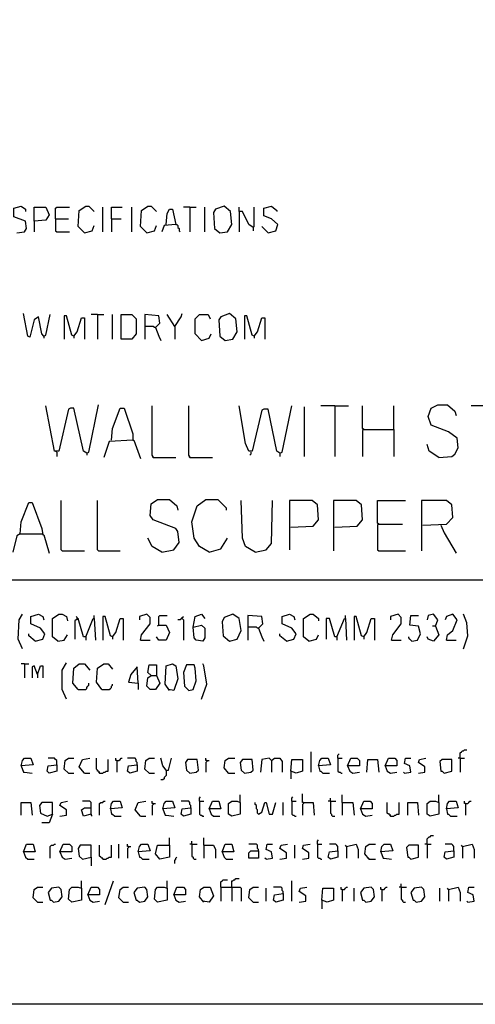
# Model space of a CAD drawing. Extents: x 0.16 to 7.56, y 0.46 to 9.88.
# Drawn here: x 4.58 to 5.87, y 0.46 to 3.23 of the extents above; entities that cross this region are included whole.
import ezdxf

# ---------------------------------------------------------------- set-up
doc = ezdxf.new("R2010")
doc.units = 0
doc.header["$MEASUREMENT"] = 0
doc.layers.add('PFV', color=7, linetype='Continuous')

msp = doc.modelspace()

# ---------------------------------------------------------------- linework, layer by layer
at = {"layer": 'PFV', "color": 0}
for points in [[(0.160606, 0.457576, 0), (0.160606, 9.884848, 0), (7.560606, 9.884848, 0), (7.563636, 0.457576, 0), (0.160606, 0.457576, 0)], [(4.572727, 2.633333, 0), (4.593939, 2.636364, 0), (4.6, 2.645455, 0), (4.59697, 2.666667, 0), (4.563636, 2.678788, 0), (4.563636, 2.70303, 0), (4.584848, 2.709091, 0), (4.59697, 2.7, 0), (4.59697, 2.693939, 0)], [(4.621212, 2.666667, 0), (4.621212, 2.706061, 0), (4.654545, 2.706061, 0), (4.663636, 2.684848, 0), (4.654545, 2.669697, 0), (4.621212, 2.666667, 0), (4.621212, 2.636364, 0)], [(4.681818, 2.672727, 0), (4.681818, 2.70303, 0), (4.684848, 2.706061, 0), (4.721212, 2.706061, 0)], [(4.763636, 2.633333, 0), (4.745455, 2.651515, 0), (4.748485, 2.69697, 0), (4.766667, 2.709091, 0), (4.775758, 2.709091, 0), (4.790909, 2.693939, 0)], [(4.815152, 2.636364, 0), (4.815152, 2.706061, 0)], [(4.839394, 2.672727, 0), (4.839394, 2.706061, 0), (4.869697, 2.706061, 0)], [(4.89697, 2.636364, 0), (4.89697, 2.706061, 0)], [(4.939394, 2.633333, 0), (4.921212, 2.651515, 0), (4.924242, 2.69697, 0), (4.942424, 2.709091, 0), (4.951515, 2.709091, 0), (4.966667, 2.693939, 0)], [(4.993939, 2.657576, 0), (4.99697, 2.687879, 0), (5.00303, 2.7, 0), (5.012121, 2.7, 0), (5.021212, 2.657576, 0), (4.987879, 2.654545, 0), (4.981818, 2.636364, 0)], [(5.060606, 2.706061, 0), (5.042424, 2.706061, 0)], [(5.060606, 2.706061, 0), (5.078788, 2.706061, 0)], [(5.060606, 2.706061, 0), (5.060606, 2.636364, 0)], [(5.10303, 2.636364, 0), (5.10303, 2.706061, 0)], [(5.145455, 2.633333, 0), (5.166667, 2.636364, 0), (5.178788, 2.657576, 0), (5.175758, 2.693939, 0), (5.157576, 2.709091, 0), (5.133333, 2.7, 0), (5.127273, 2.690909, 0), (5.130303, 2.645455, 0), (5.145455, 2.633333, 0)], [(5.239394, 2.648485, 0), (5.227273, 2.657576, 0), (5.209091, 2.693939, 0), (5.2, 2.693939, 0), (5.2, 2.706061, 0)], [(5.239394, 2.648485, 0), (5.242424, 2.651515, 0), (5.242424, 2.706061, 0)], [(5.281818, 2.633333, 0), (5.30303, 2.639394, 0), (5.309091, 2.657576, 0), (5.290909, 2.672727, 0), (5.269697, 2.681818, 0), (5.269697, 2.70303, 0), (5.290909, 2.709091, 0), (5.306061, 2.69697, 0), (5.306061, 2.693939, 0)], [(4.681818, 2.672727, 0), (4.718182, 2.672727, 0)], [(4.681818, 2.672727, 0), (4.681818, 2.639394, 0), (4.684848, 2.636364, 0), (4.721212, 2.636364, 0)], [(4.839394, 2.672727, 0), (4.866667, 2.672727, 0)], [(4.839394, 2.672727, 0), (4.839394, 2.636364, 0)], [(5.2, 2.693939, 0), (5.2, 2.636364, 0)], [(4.763636, 2.633333, 0), (4.784848, 2.639394, 0), (4.790909, 2.654545, 0)], [(4.939394, 2.633333, 0), (4.960606, 2.639394, 0), (4.966667, 2.654545, 0)], [(5.021212, 2.657576, 0), (5.024242, 2.657576, 0), (5.027273, 2.654545, 0), (5.027273, 2.648485, 0), (5.030303, 2.645455, 0), (5.030303, 2.639394, 0), (5.033333, 2.636364, 0)], [(5.239394, 2.648485, 0), (5.239394, 2.639394, 0)], [(5.281818, 2.633333, 0), (5.263636, 2.651515, 0)], [(4.648485, 2.342424, 0), (4.642424, 2.348485, 0), (4.633333, 2.39697, 0), (4.621212, 2.387879, 0), (4.609091, 2.339394, 0), (4.60303, 2.342424, 0), (4.590909, 2.406061, 0)], [(4.648485, 2.342424, 0), (4.654545, 2.345455, 0), (4.666667, 2.40303, 0)], [(4.733333, 2.342424, 0), (4.727273, 2.345455, 0), (4.712121, 2.4, 0), (4.706061, 2.4, 0), (4.706061, 2.333333, 0)], [(4.733333, 2.342424, 0), (4.742424, 2.354545, 0), (4.754545, 2.393939, 0), (4.763636, 2.393939, 0), (4.763636, 2.333333, 0)], [(4.8, 2.40303, 0), (4.781818, 2.40303, 0)], [(4.8, 2.40303, 0), (4.818182, 2.40303, 0)], [(4.8, 2.40303, 0), (4.8, 2.333333, 0)], [(4.842424, 2.333333, 0), (4.842424, 2.40303, 0)], [(4.866667, 2.333333, 0), (4.866667, 2.40303, 0), (4.89697, 2.40303, 0), (4.909091, 2.390909, 0), (4.909091, 2.348485, 0), (4.89697, 2.333333, 0), (4.866667, 2.333333, 0)], [(4.963636, 2.366667, 0), (4.975758, 2.378788, 0), (4.972727, 2.4, 0), (4.933333, 2.40303, 0), (4.933333, 2.333333, 0)], [(5.018182, 2.369697, 0), (4.99697, 2.40303, 0)], [(5.018182, 2.369697, 0), (5.036364, 2.39697, 0), (5.039394, 2.406061, 0)], [(5.093939, 2.330303, 0), (5.075758, 2.348485, 0), (5.075758, 2.390909, 0), (5.087879, 2.40303, 0), (5.112121, 2.40303, 0), (5.118182, 2.390909, 0)], [(5.160606, 2.330303, 0), (5.181818, 2.333333, 0), (5.193939, 2.354545, 0), (5.190909, 2.390909, 0), (5.172727, 2.406061, 0), (5.148485, 2.39697, 0), (5.142424, 2.387879, 0), (5.145455, 2.342424, 0), (5.160606, 2.330303, 0)], [(5.242424, 2.342424, 0), (5.236364, 2.345455, 0), (5.221212, 2.4, 0), (5.215152, 2.4, 0), (5.215152, 2.333333, 0)], [(5.242424, 2.342424, 0), (5.251515, 2.354545, 0), (5.263636, 2.393939, 0), (5.272727, 2.393939, 0), (5.272727, 2.333333, 0)], [(4.963636, 2.366667, 0), (4.960606, 2.366667, 0), (4.957576, 2.369697, 0), (4.933333, 2.369697, 0)], [(4.963636, 2.366667, 0), (4.972727, 2.342424, 0), (4.978788, 2.330303, 0)], [(5.018182, 2.369697, 0), (5.018182, 2.333333, 0)], [(4.648485, 2.342424, 0), (4.648485, 2.336364, 0)], [(4.733333, 2.342424, 0), (4.733333, 2.336364, 0)], [(5.093939, 2.330303, 0), (5.115152, 2.336364, 0), (5.121212, 2.348485, 0)], [(5.242424, 2.342424, 0), (5.242424, 2.336364, 0)], [(4.769697, 2.012121, 0), (4.760606, 2.018182, 0), (4.733333, 2.139394, 0), (4.724242, 2.139394, 0), (4.718182, 2.136364, 0), (4.690909, 2.018182, 0), (4.678788, 2.018182, 0), (4.654545, 2.145455, 0)], [(4.769697, 2.012121, 0), (4.775758, 2.015152, 0), (4.80303, 2.148485, 0)], [(4.839394, 2.048485, 0), (4.842424, 2.081818, 0), (4.863636, 2.139394, 0), (4.875758, 2.139394, 0), (4.9, 2.066667, 0), (4.9, 2.048485, 0), (4.833333, 2.045455, 0), (4.818182, 2, 0)], [(4.957576, 2, 0), (4.957576, 2.00303, 0), (4.954545, 2.006061, 0), (4.954545, 2.145455, 0)], [(5.060606, 2, 0), (5.060606, 2.00303, 0), (5.057576, 2.006061, 0), (5.057576, 2.145455, 0)], [(5.315152, 2.012121, 0), (5.306061, 2.018182, 0), (5.281818, 2.136364, 0), (5.269697, 2.136364, 0), (5.263636, 2.133333, 0), (5.236364, 2.018182, 0), (5.227273, 2.018182, 0), (5.218182, 2.039394, 0), (5.2, 2.145455, 0)], [(5.315152, 2.012121, 0), (5.321212, 2.015152, 0), (5.348485, 2.145455, 0)], [(5.384848, 2.00303, 0), (5.384848, 2.142424, 0)], [(5.469697, 2.145455, 0), (5.430303, 2.145455, 0)], [(5.469697, 2.145455, 0), (5.509091, 2.145455, 0)], [(5.469697, 2.145455, 0), (5.469697, 2.00303, 0)], [(5.551515, 2.078788, 0), (5.548485, 2.081818, 0), (5.548485, 2.145455, 0)], [(5.636364, 2.078788, 0), (5.636364, 2.145455, 0)], [(5.763636, 2, 0), (5.8, 2.00303, 0), (5.809091, 2.009091, 0), (5.818182, 2.027273, 0), (5.815152, 2.054545, 0), (5.790909, 2.072727, 0), (5.742424, 2.090909, 0), (5.733333, 2.115152, 0), (5.742424, 2.139394, 0), (5.760606, 2.148485, 0), (5.787879, 2.148485, 0), (5.809091, 2.130303, 0), (5.812121, 2.118182, 0)], [(5.893939, 2.145455, 0), (5.854545, 2.145455, 0)], [(5.551515, 2.078788, 0), (5.548485, 2.075758, 0), (5.548485, 2.00303, 0)], [(5.551515, 2.078788, 0), (5.636364, 2.078788, 0), (5.636364, 2.00303, 0)], [(4.9, 2.048485, 0), (4.90303, 2.048485, 0), (4.921212, 1.99697, 0)], [(5.763636, 2, 0), (5.736364, 2.018182, 0), (5.730303, 2.036364, 0)], [(4.684848, 2.015152, 0), (4.681818, 2.018182, 0)], [(4.684848, 2.015152, 0), (4.684848, 2.00303, 0)], [(4.769697, 2.012121, 0), (4.769697, 2.006061, 0)], [(4.957576, 2, 0), (4.954545, 2.00303, 0)], [(4.957576, 2, 0), (5.021212, 2, 0)], [(5.060606, 2, 0), (5.057576, 2.00303, 0)], [(5.060606, 2, 0), (5.124242, 2, 0)], [(5.233333, 2.015152, 0), (5.233333, 2.009091, 0), (5.230303, 2.006061, 0)], [(5.315152, 2.012121, 0), (5.312121, 2.015152, 0)], [(5.315152, 2.012121, 0), (5.315152, 2.00303, 0)], [(4.581818, 1.784848, 0), (4.584848, 1.818182, 0), (4.606061, 1.872727, 0), (4.615152, 1.872727, 0), (4.642424, 1.8, 0), (4.645455, 1.781818, 0), (4.648485, 1.781818, 0), (4.663636, 1.730303, 0)], [(4.7, 1.736364, 0), (4.69697, 1.739394, 0), (4.69697, 1.878788, 0)], [(4.80303, 1.736364, 0), (4.8, 1.739394, 0), (4.8, 1.878788, 0)], [(4.981818, 1.733333, 0), (5.015152, 1.739394, 0), (5.030303, 1.760606, 0), (5.027273, 1.790909, 0), (5.021212, 1.8, 0), (4.957576, 1.824242, 0), (4.948485, 1.836364, 0), (4.951515, 1.869697, 0), (4.969697, 1.881818, 0), (5.00303, 1.881818, 0), (5.024242, 1.863636, 0), (5.027273, 1.851515, 0)], [(5.115152, 1.733333, 0), (5.087879, 1.748485, 0), (5.072727, 1.772727, 0), (5.066667, 1.818182, 0), (5.081818, 1.863636, 0), (5.106061, 1.881818, 0), (5.139394, 1.881818, 0), (5.163636, 1.857576, 0), (5.163636, 1.851515, 0)], [(5.245455, 1.733333, 0), (5.218182, 1.748485, 0), (5.209091, 1.772727, 0), (5.206061, 1.878788, 0)], [(5.245455, 1.733333, 0), (5.275758, 1.739394, 0), (5.290909, 1.757576, 0), (5.293939, 1.878788, 0)], [(5.345455, 1.80303, 0), (5.409091, 1.806061, 0), (5.424242, 1.824242, 0), (5.421212, 1.866667, 0), (5.406061, 1.878788, 0), (5.342424, 1.878788, 0), (5.342424, 1.739394, 0)], [(5.469697, 1.80303, 0), (5.533333, 1.806061, 0), (5.548485, 1.824242, 0), (5.545455, 1.866667, 0), (5.530303, 1.878788, 0), (5.466667, 1.878788, 0), (5.466667, 1.736364, 0)], [(5.593939, 1.812121, 0), (5.590909, 1.815152, 0), (5.590909, 1.878788, 0), (5.669697, 1.878788, 0)], [(5.718182, 1.809091, 0), (5.784848, 1.812121, 0), (5.80303, 1.830303, 0), (5.8, 1.866667, 0), (5.784848, 1.878788, 0), (5.715152, 1.878788, 0), (5.715152, 1.736364, 0)], [(5.593939, 1.812121, 0), (5.590909, 1.809091, 0), (5.590909, 1.739394, 0), (5.593939, 1.736364, 0), (5.669697, 1.736364, 0)], [(5.593939, 1.812121, 0), (5.660606, 1.812121, 0)], [(5.769697, 1.809091, 0), (5.778788, 1.787879, 0), (5.812121, 1.730303, 0)], [(4.581818, 1.784848, 0), (4.572727, 1.778788, 0), (4.560606, 1.733333, 0)], [(4.581818, 1.784848, 0), (4.642424, 1.784848, 0)], [(4.642424, 1.784848, 0), (4.645455, 1.784848, 0)], [(4.981818, 1.733333, 0), (4.954545, 1.748485, 0), (4.942424, 1.772727, 0)], [(5.115152, 1.733333, 0), (5.148485, 1.742424, 0), (5.166667, 1.772727, 0)], [(4.7, 1.736364, 0), (4.763636, 1.736364, 0)], [(4.80303, 1.736364, 0), (4.863636, 1.736364, 0)], [(0.969697, 1.654545, 0), (6.945455, 1.654545, 0)], [(4.587879, 1.460606, 0), (4.575758, 1.487879, 0), (4.578788, 1.542424, 0), (4.587879, 1.557576, 0)], [(4.624242, 1.481818, 0), (4.645455, 1.487879, 0), (4.651515, 1.50303, 0), (4.639394, 1.518182, 0), (4.612121, 1.530303, 0), (4.612121, 1.551515, 0), (4.633333, 1.557576, 0), (4.645455, 1.551515, 0), (4.648485, 1.542424, 0)], [(4.687879, 1.481818, 0), (4.672727, 1.493939, 0), (4.672727, 1.545455, 0), (4.690909, 1.557576, 0), (4.7, 1.557576, 0), (4.712121, 1.551515, 0), (4.715152, 1.539394, 0)], [(4.921212, 1.484848, 0), (4.924242, 1.5, 0), (4.948485, 1.530303, 0), (4.948485, 1.548485, 0), (4.939394, 1.557576, 0), (4.918182, 1.551515, 0), (4.918182, 1.542424, 0)], [(5.069697, 1.521212, 0), (5.075758, 1.551515, 0), (5.093939, 1.557576, 0), (5.10303, 1.545455, 0)], [(5.172727, 1.481818, 0), (5.193939, 1.487879, 0), (5.206061, 1.512121, 0), (5.2, 1.545455, 0), (5.181818, 1.557576, 0), (5.157576, 1.548485, 0), (5.151515, 1.536364, 0), (5.154545, 1.49697, 0), (5.172727, 1.481818, 0)], [(5.333333, 1.481818, 0), (5.354545, 1.487879, 0), (5.360606, 1.50303, 0), (5.348485, 1.518182, 0), (5.321212, 1.530303, 0), (5.321212, 1.551515, 0), (5.342424, 1.557576, 0), (5.354545, 1.551515, 0), (5.357576, 1.542424, 0)], [(5.39697, 1.481818, 0), (5.381818, 1.493939, 0), (5.381818, 1.545455, 0), (5.4, 1.557576, 0), (5.409091, 1.557576, 0), (5.424242, 1.545455, 0), (5.424242, 1.539394, 0)], [(5.630303, 1.484848, 0), (5.633333, 1.5, 0), (5.657576, 1.530303, 0), (5.657576, 1.548485, 0), (5.648485, 1.557576, 0), (5.627273, 1.551515, 0), (5.627273, 1.542424, 0)], [(5.754545, 1.524242, 0), (5.760606, 1.542424, 0), (5.748485, 1.557576, 0), (5.733333, 1.554545, 0), (5.730303, 1.542424, 0)], [(5.784848, 1.484848, 0), (5.787879, 1.5, 0), (5.80303, 1.512121, 0), (5.815152, 1.542424, 0), (5.80303, 1.557576, 0), (5.784848, 1.551515, 0), (5.781818, 1.542424, 0)], [(5.833333, 1.460606, 0), (5.845455, 1.49697, 0), (5.842424, 1.533333, 0), (5.833333, 1.557576, 0)], [(4.766667, 1.493939, 0), (4.760606, 1.493939, 0), (4.745455, 1.545455, 0), (4.736364, 1.539394, 0), (4.736364, 1.487879, 0)], [(4.742424, 1.545455, 0), (4.742424, 1.548485, 0), (4.739394, 1.551515, 0)], [(4.742424, 1.545455, 0), (4.745455, 1.542424, 0)], [(4.766667, 1.493939, 0), (4.787879, 1.545455, 0), (4.790909, 1.545455, 0), (4.793939, 1.484848, 0)], [(4.790909, 1.545455, 0), (4.790909, 1.554545, 0)], [(4.842424, 1.493939, 0), (4.836364, 1.49697, 0), (4.821212, 1.551515, 0), (4.815152, 1.551515, 0), (4.815152, 1.484848, 0)], [(4.842424, 1.493939, 0), (4.851515, 1.506061, 0), (4.863636, 1.545455, 0), (4.872727, 1.545455, 0), (4.872727, 1.484848, 0)], [(4.972727, 1.527273, 0), (4.972727, 1.551515, 0), (4.975758, 1.554545, 0), (4.99697, 1.554545, 0)], [(5.039394, 1.545455, 0), (5.036364, 1.545455, 0), (5.033333, 1.542424, 0), (5.027273, 1.542424, 0)], [(5.039394, 1.545455, 0), (5.039394, 1.548485, 0), (5.042424, 1.551515, 0)], [(5.039394, 1.545455, 0), (5.042424, 1.542424, 0), (5.042424, 1.484848, 0)], [(5.254545, 1.518182, 0), (5.266667, 1.530303, 0), (5.263636, 1.551515, 0), (5.224242, 1.554545, 0), (5.224242, 1.484848, 0)], [(5.475758, 1.493939, 0), (5.469697, 1.493939, 0), (5.454545, 1.545455, 0), (5.445455, 1.545455, 0), (5.445455, 1.487879, 0)], [(5.475758, 1.493939, 0), (5.49697, 1.545455, 0), (5.5, 1.545455, 0), (5.50303, 1.484848, 0)], [(5.5, 1.545455, 0), (5.5, 1.554545, 0)], [(5.551515, 1.493939, 0), (5.545455, 1.49697, 0), (5.530303, 1.551515, 0), (5.524242, 1.551515, 0), (5.524242, 1.484848, 0)], [(5.551515, 1.493939, 0), (5.560606, 1.506061, 0), (5.572727, 1.545455, 0), (5.581818, 1.545455, 0), (5.581818, 1.484848, 0)], [(5.687879, 1.481818, 0), (5.70303, 1.484848, 0), (5.712121, 1.50303, 0), (5.706061, 1.524242, 0), (5.681818, 1.527273, 0), (5.684848, 1.554545, 0), (5.706061, 1.554545, 0)], [(4.624242, 1.481818, 0), (4.606061, 1.49697, 0), (4.606061, 1.50303, 0)], [(4.687879, 1.481818, 0), (4.706061, 1.484848, 0), (4.715152, 1.5, 0)], [(4.972727, 1.527273, 0), (4.993939, 1.527273, 0), (5.00303, 1.506061, 0), (4.993939, 1.484848, 0), (4.972727, 1.484848, 0), (4.966667, 1.493939, 0)], [(4.972727, 1.527273, 0), (4.969697, 1.524242, 0)], [(5.069697, 1.521212, 0), (5.093939, 1.527273, 0), (5.10303, 1.518182, 0), (5.10303, 1.490909, 0), (5.09697, 1.481818, 0), (5.078788, 1.484848, 0), (5.072727, 1.490909, 0), (5.069697, 1.521212, 0)], [(5.254545, 1.518182, 0), (5.251515, 1.518182, 0), (5.248485, 1.521212, 0), (5.224242, 1.521212, 0)], [(5.254545, 1.518182, 0), (5.263636, 1.493939, 0), (5.269697, 1.481818, 0)], [(5.333333, 1.481818, 0), (5.315152, 1.49697, 0), (5.315152, 1.50303, 0)], [(5.39697, 1.481818, 0), (5.418182, 1.487879, 0), (5.424242, 1.5, 0)], [(5.754545, 1.524242, 0), (5.763636, 1.5, 0), (5.748485, 1.481818, 0), (5.733333, 1.487879, 0), (5.730303, 1.493939, 0)], [(5.754545, 1.524242, 0), (5.745455, 1.524242, 0)], [(4.766667, 1.493939, 0), (4.766667, 1.484848, 0)], [(4.842424, 1.493939, 0), (4.842424, 1.487879, 0)], [(4.921212, 1.484848, 0), (4.948485, 1.484848, 0)], [(5.475758, 1.493939, 0), (5.475758, 1.484848, 0)], [(5.551515, 1.493939, 0), (5.551515, 1.487879, 0)], [(5.630303, 1.484848, 0), (5.657576, 1.484848, 0)], [(5.687879, 1.481818, 0), (5.684848, 1.484848, 0), (5.681818, 1.487879, 0), (5.678788, 1.490909, 0), (5.678788, 1.493939, 0)], [(5.784848, 1.484848, 0), (5.812121, 1.484848, 0)], [(4.593939, 1.418182, 0), (4.584848, 1.418182, 0)], [(4.593939, 1.418182, 0), (4.606061, 1.418182, 0)], [(4.593939, 1.418182, 0), (4.593939, 1.378788, 0)], [(4.712121, 1.318182, 0), (4.7, 1.345455, 0), (4.7, 1.4, 0), (4.712121, 1.421212, 0)], [(4.745455, 1.345455, 0), (4.730303, 1.363636, 0), (4.733333, 1.406061, 0), (4.748485, 1.418182, 0), (4.763636, 1.418182, 0), (4.778788, 1.4, 0)], [(4.812121, 1.345455, 0), (4.79697, 1.366667, 0), (4.8, 1.406061, 0), (4.818182, 1.418182, 0), (4.830303, 1.418182, 0), (4.842424, 1.40303, 0)], [(5.00303, 1.342424, 0), (4.990909, 1.360606, 0), (4.993939, 1.412121, 0), (5.012121, 1.418182, 0), (5.021212, 1.412121, 0), (5.027273, 1.375758, 0), (5.015152, 1.342424, 0), (5, 1.345455, 0)], [(5.093939, 1.318182, 0), (5.109091, 1.360606, 0), (5.1, 1.412121, 0), (5.09697, 1.418182, 0)], [(4.630303, 1.387879, 0), (4.621212, 1.412121, 0), (4.615152, 1.409091, 0), (4.615152, 1.378788, 0)], [(4.630303, 1.387879, 0), (4.639394, 1.412121, 0), (4.645455, 1.412121, 0), (4.645455, 1.378788, 0)], [(4.915152, 1.363636, 0), (4.912121, 1.409091, 0), (4.893939, 1.387879, 0), (4.887879, 1.366667, 0), (4.915152, 1.363636, 0), (4.915152, 1.345455, 0)], [(4.951515, 1.384848, 0), (4.966667, 1.384848, 0), (4.975758, 1.363636, 0), (4.963636, 1.345455, 0), (4.948485, 1.345455, 0), (4.939394, 1.354545, 0), (4.942424, 1.378788, 0), (4.951515, 1.384848, 0), (4.942424, 1.393939, 0), (4.945455, 1.415152, 0), (4.966667, 1.415152, 0), (4.966667, 1.384848, 0)], [(5.057576, 1.342424, 0), (5.069697, 1.345455, 0), (5.078788, 1.369697, 0), (5.075758, 1.406061, 0), (5.072727, 1.415152, 0), (5.051515, 1.415152, 0), (5.042424, 1.393939, 0), (5.045455, 1.354545, 0), (5.057576, 1.342424, 0)], [(4.630303, 1.387879, 0), (4.630303, 1.378788, 0)], [(4.745455, 1.345455, 0), (4.766667, 1.345455, 0), (4.769697, 1.348485, 0), (4.769697, 1.351515, 0), (4.772727, 1.354545, 0), (4.775758, 1.357576, 0), (4.775758, 1.363636, 0)], [(4.812121, 1.345455, 0), (4.833333, 1.345455, 0), (4.836364, 1.348485, 0), (4.839394, 1.351515, 0), (4.839394, 1.354545, 0), (4.842424, 1.357576, 0), (4.842424, 1.360606, 0)], [(5.40303, 1.112121, 0), (5.40303, 1.169697, 0)], [(5.824242, 1.151515, 0), (5.824242, 1.166667, 0), (5.827273, 1.169697, 0), (5.830303, 1.172727, 0), (5.833333, 1.172727, 0), (5.836364, 1.175758, 0), (5.842424, 1.175758, 0)], [(4.584848, 1.130303, 0), (4.587879, 1.145455, 0), (4.593939, 1.151515, 0), (4.612121, 1.151515, 0), (4.618182, 1.133333, 0), (4.584848, 1.130303, 0), (4.590909, 1.112121, 0), (4.593939, 1.112121, 0), (4.615152, 1.109091, 0)], [(4.684848, 1.133333, 0), (4.684848, 1.145455, 0), (4.681818, 1.148485, 0), (4.678788, 1.151515, 0), (4.660606, 1.151515, 0)], [(4.718182, 1.109091, 0), (4.706061, 1.121212, 0), (4.709091, 1.145455, 0), (4.718182, 1.151515, 0), (4.733333, 1.151515, 0)], [(4.763636, 1.109091, 0), (4.748485, 1.127273, 0), (4.757576, 1.148485, 0), (4.778788, 1.151515, 0)], [(4.806061, 1.109091, 0), (4.806061, 1.112121, 0), (4.80303, 1.115152, 0), (4.8, 1.115152, 0), (4.8, 1.118182, 0), (4.79697, 1.121212, 0), (4.79697, 1.151515, 0)], [(4.806061, 1.109091, 0), (4.815152, 1.109091, 0), (4.818182, 1.112121, 0), (4.821212, 1.112121, 0), (4.824242, 1.115152, 0), (4.830303, 1.115152, 0), (4.830303, 1.148485, 0)], [(4.854545, 1.145455, 0), (4.851515, 1.145455, 0), (4.851515, 1.151515, 0)], [(4.854545, 1.145455, 0), (4.860606, 1.145455, 0), (4.863636, 1.148485, 0), (4.866667, 1.151515, 0), (4.869697, 1.151515, 0)], [(4.854545, 1.145455, 0), (4.854545, 1.112121, 0)], [(4.912121, 1.133333, 0), (4.912121, 1.139394, 0), (4.909091, 1.142424, 0), (4.909091, 1.148485, 0), (4.906061, 1.151515, 0), (4.884848, 1.151515, 0)], [(4.945455, 1.109091, 0), (4.933333, 1.121212, 0), (4.936364, 1.145455, 0), (4.945455, 1.151515, 0), (4.960606, 1.151515, 0)], [(4.993939, 1.118182, 0), (4.984848, 1.130303, 0), (4.978788, 1.151515, 0)], [(4.993939, 1.118182, 0), (5, 1.118182, 0), (5.009091, 1.151515, 0)], [(5.060606, 1.109091, 0), (5.078788, 1.112121, 0), (5.084848, 1.118182, 0), (5.081818, 1.148485, 0), (5.054545, 1.148485, 0), (5.048485, 1.139394, 0), (5.051515, 1.118182, 0), (5.060606, 1.109091, 0)], [(5.109091, 1.145455, 0), (5.106061, 1.145455, 0), (5.106061, 1.151515, 0)], [(5.109091, 1.145455, 0), (5.109091, 1.142424, 0), (5.106061, 1.139394, 0), (5.106061, 1.112121, 0)], [(5.109091, 1.145455, 0), (5.115152, 1.145455, 0)], [(5.169697, 1.109091, 0), (5.157576, 1.124242, 0), (5.160606, 1.145455, 0), (5.169697, 1.151515, 0), (5.187879, 1.151515, 0)], [(5.215152, 1.109091, 0), (5.233333, 1.112121, 0), (5.239394, 1.118182, 0), (5.236364, 1.148485, 0), (5.209091, 1.148485, 0), (5.20303, 1.139394, 0), (5.206061, 1.118182, 0), (5.215152, 1.109091, 0)], [(5.290909, 1.145455, 0), (5.284848, 1.151515, 0), (5.263636, 1.148485, 0), (5.260606, 1.112121, 0)], [(5.290909, 1.145455, 0), (5.3, 1.151515, 0), (5.315152, 1.151515, 0), (5.321212, 1.142424, 0), (5.321212, 1.112121, 0)], [(5.290909, 1.145455, 0), (5.290909, 1.112121, 0)], [(5.345455, 1.115152, 0), (5.348485, 1.148485, 0), (5.378788, 1.148485, 0), (5.378788, 1.115152, 0), (5.360606, 1.109091, 0), (5.345455, 1.115152, 0), (5.345455, 1.093939, 0)], [(5.424242, 1.130303, 0), (5.427273, 1.145455, 0), (5.433333, 1.151515, 0), (5.451515, 1.151515, 0), (5.457576, 1.133333, 0), (5.424242, 1.130303, 0), (5.427273, 1.115152, 0), (5.430303, 1.115152, 0), (5.436364, 1.109091, 0), (5.454545, 1.109091, 0)], [(5.478788, 1.151515, 0), (5.478788, 1.160606, 0), (5.481818, 1.163636, 0)], [(5.478788, 1.151515, 0), (5.490909, 1.151515, 0)], [(5.478788, 1.151515, 0), (5.478788, 1.115152, 0), (5.481818, 1.112121, 0), (5.484848, 1.112121, 0), (5.487879, 1.109091, 0), (5.490909, 1.109091, 0)], [(5.506061, 1.130303, 0), (5.515152, 1.151515, 0), (5.533333, 1.151515, 0), (5.539394, 1.145455, 0), (5.539394, 1.130303, 0), (5.506061, 1.130303, 0), (5.512121, 1.115152, 0), (5.521212, 1.109091, 0), (5.539394, 1.112121, 0)], [(5.560606, 1.112121, 0), (5.563636, 1.148485, 0), (5.590909, 1.148485, 0), (5.593939, 1.112121, 0)], [(5.612121, 1.130303, 0), (5.621212, 1.151515, 0), (5.639394, 1.151515, 0), (5.645455, 1.145455, 0), (5.645455, 1.130303, 0), (5.612121, 1.130303, 0), (5.618182, 1.115152, 0), (5.627273, 1.109091, 0), (5.645455, 1.112121, 0)], [(5.666667, 1.109091, 0), (5.684848, 1.112121, 0), (5.681818, 1.130303, 0), (5.666667, 1.136364, 0), (5.669697, 1.151515, 0), (5.684848, 1.151515, 0)], [(5.706061, 1.109091, 0), (5.724242, 1.112121, 0), (5.724242, 1.127273, 0), (5.706061, 1.139394, 0), (5.709091, 1.148485, 0), (5.727273, 1.151515, 0)], [(5.778788, 1.109091, 0), (5.8, 1.115152, 0), (5.8, 1.148485, 0), (5.772727, 1.148485, 0), (5.766667, 1.142424, 0), (5.769697, 1.115152, 0), (5.772727, 1.115152, 0), (5.778788, 1.109091, 0)], [(5.824242, 1.151515, 0), (5.818182, 1.151515, 0)], [(5.824242, 1.151515, 0), (5.836364, 1.151515, 0)], [(5.824242, 1.151515, 0), (5.824242, 1.112121, 0)], [(4.684848, 1.133333, 0), (4.684848, 1.115152, 0), (4.663636, 1.109091, 0), (4.657576, 1.115152, 0), (4.660606, 1.130303, 0), (4.684848, 1.133333, 0)], [(4.806061, 1.109091, 0), (4.80303, 1.112121, 0)], [(4.912121, 1.133333, 0), (4.912121, 1.115152, 0), (4.890909, 1.109091, 0), (4.884848, 1.115152, 0), (4.887879, 1.130303, 0), (4.912121, 1.133333, 0)], [(4.993939, 1.118182, 0), (4.993939, 1.10303, 0), (4.990909, 1.1, 0), (4.987879, 1.09697, 0), (4.987879, 1.093939, 0), (4.984848, 1.090909, 0), (4.978788, 1.090909, 0)], [(4.993939, 1.118182, 0), (4.990909, 1.121212, 0)], [(5.169697, 1.109091, 0), (5.166667, 1.112121, 0)], [(5.666667, 1.109091, 0), (5.663636, 1.112121, 0)], [(4.718182, 1.109091, 0), (4.733333, 1.109091, 0)], [(4.763636, 1.109091, 0), (4.778788, 1.109091, 0)], [(4.945455, 1.109091, 0), (4.960606, 1.109091, 0)], [(5.169697, 1.109091, 0), (5.187879, 1.109091, 0)], [(4.693939, 0.987879, 0), (4.712121, 0.990909, 0), (4.712121, 1.006061, 0), (4.693939, 1.018182, 0), (4.69697, 1.027273, 0), (4.715152, 1.030303, 0)], [(4.781818, 0.993939, 0), (4.781818, 1.027273, 0), (4.778788, 1.030303, 0), (4.757576, 1.030303, 0)], [(4.806061, 0.990909, 0), (4.806061, 1.024242, 0), (4.809091, 1.027273, 0), (4.815152, 1.027273, 0), (4.818182, 1.030303, 0), (4.821212, 1.030303, 0)], [(4.836364, 1.009091, 0), (4.839394, 1.024242, 0), (4.845455, 1.030303, 0), (4.863636, 1.030303, 0), (4.869697, 1.012121, 0), (4.836364, 1.009091, 0), (4.839394, 0.993939, 0), (4.842424, 0.993939, 0), (4.848485, 0.987879, 0), (4.866667, 0.987879, 0)], [(4.921212, 0.987879, 0), (4.906061, 1.006061, 0), (4.915152, 1.027273, 0), (4.936364, 1.030303, 0)], [(4.957576, 1.024242, 0), (4.954545, 1.024242, 0), (4.954545, 1.030303, 0)], [(4.984848, 1.009091, 0), (4.987879, 1.024242, 0), (4.993939, 1.030303, 0), (5.012121, 1.030303, 0), (5.018182, 1.012121, 0), (4.984848, 1.009091, 0), (4.990909, 0.990909, 0), (4.993939, 0.990909, 0), (5.015152, 0.987879, 0)], [(5.063636, 1.012121, 0), (5.063636, 1.018182, 0), (5.060606, 1.021212, 0), (5.060606, 1.027273, 0), (5.057576, 1.030303, 0), (5.036364, 1.030303, 0)], [(5.087879, 1.030303, 0), (5.087879, 1.039394, 0), (5.090909, 1.042424, 0)], [(5.087879, 1.030303, 0), (5.1, 1.030303, 0)], [(5.087879, 1.030303, 0), (5.087879, 0.993939, 0), (5.090909, 0.990909, 0), (5.093939, 0.990909, 0), (5.09697, 0.987879, 0), (5.1, 0.987879, 0)], [(5.115152, 1.009091, 0), (5.124242, 1.030303, 0), (5.142424, 1.030303, 0), (5.148485, 1.009091, 0), (5.115152, 1.009091, 0), (5.121212, 0.993939, 0), (5.127273, 0.987879, 0), (5.145455, 0.987879, 0)], [(5.20303, 1.027273, 0), (5.20303, 0.993939, 0), (5.178788, 0.987879, 0), (5.169697, 0.993939, 0), (5.169697, 1.024242, 0), (5.178788, 1.030303, 0), (5.193939, 1.030303, 0), (5.20303, 1.027273, 0)], [(5.20303, 1.027273, 0), (5.20303, 1.048485, 0)], [(5.348485, 1.030303, 0), (5.348485, 1.039394, 0), (5.351515, 1.042424, 0)], [(5.348485, 1.030303, 0), (5.360606, 1.030303, 0)], [(5.348485, 1.030303, 0), (5.348485, 0.993939, 0), (5.351515, 0.990909, 0), (5.354545, 0.990909, 0), (5.357576, 0.987879, 0), (5.360606, 0.987879, 0)], [(5.381818, 1.027273, 0), (5.378788, 1.027273, 0), (5.378788, 1.051515, 0)], [(5.457576, 1.030303, 0), (5.451515, 1.030303, 0)], [(5.457576, 1.030303, 0), (5.457576, 1.039394, 0)], [(5.457576, 1.030303, 0), (5.472727, 1.030303, 0)], [(5.457576, 1.030303, 0), (5.457576, 0.99697, 0), (5.460606, 0.993939, 0), (5.460606, 0.990909, 0), (5.463636, 0.987879, 0), (5.469697, 0.987879, 0)], [(5.490909, 1.027273, 0), (5.490909, 1.048485, 0)], [(5.542424, 1.009091, 0), (5.551515, 1.030303, 0), (5.569697, 1.030303, 0), (5.575758, 1.024242, 0), (5.575758, 1.009091, 0), (5.542424, 1.009091, 0), (5.548485, 0.993939, 0), (5.557576, 0.987879, 0), (5.575758, 0.990909, 0)], [(5.763636, 1.027273, 0), (5.763636, 0.993939, 0), (5.739394, 0.987879, 0), (5.730303, 0.993939, 0), (5.730303, 1.024242, 0), (5.739394, 1.030303, 0), (5.754545, 1.030303, 0), (5.763636, 1.027273, 0)], [(5.763636, 1.027273, 0), (5.763636, 1.048485, 0)], [(5.784848, 1.009091, 0), (5.787879, 1.024242, 0), (5.793939, 1.030303, 0), (5.812121, 1.030303, 0), (5.818182, 1.012121, 0), (5.784848, 1.009091, 0), (5.787879, 0.993939, 0), (5.790909, 0.993939, 0), (5.79697, 0.987879, 0), (5.815152, 0.987879, 0)], [(5.839394, 1.024242, 0), (5.836364, 1.024242, 0), (5.836364, 1.030303, 0)], [(5.839394, 1.024242, 0), (5.845455, 1.024242, 0), (5.848485, 1.027273, 0), (5.851515, 1.030303, 0), (5.854545, 1.030303, 0)], [(4.584848, 0.990909, 0), (4.584848, 1.027273, 0), (4.612121, 1.027273, 0), (4.615152, 0.990909, 0)], [(4.672727, 0.993939, 0), (4.672727, 1.027273, 0), (4.642424, 1.027273, 0), (4.636364, 1.018182, 0), (4.639394, 0.99697, 0), (4.657576, 0.987879, 0), (4.672727, 0.993939, 0), (4.663636, 0.969697, 0), (4.642424, 0.969697, 0)], [(4.781818, 0.993939, 0), (4.760606, 0.987879, 0), (4.754545, 1.006061, 0), (4.763636, 1.012121, 0), (4.781818, 1.012121, 0)], [(4.957576, 1.024242, 0), (4.957576, 1.021212, 0), (4.954545, 1.018182, 0), (4.954545, 0.990909, 0)], [(4.957576, 1.024242, 0), (4.963636, 1.024242, 0)], [(5.063636, 1.012121, 0), (5.063636, 0.993939, 0), (5.042424, 0.987879, 0), (5.036364, 0.993939, 0), (5.039394, 1.009091, 0), (5.063636, 1.012121, 0)], [(5.254545, 0.993939, 0), (5.251515, 0.99697, 0), (5.251515, 1.006061, 0), (5.248485, 1.009091, 0), (5.248485, 1.018182, 0), (5.245455, 1.021212, 0), (5.245455, 1.027273, 0)], [(5.254545, 0.993939, 0), (5.263636, 1, 0), (5.272727, 1.027273, 0), (5.275758, 1.027273, 0), (5.284848, 0.993939, 0), (5.293939, 0.993939, 0), (5.30303, 1.027273, 0)], [(5.324242, 0.990909, 0), (5.324242, 1.027273, 0)], [(5.381818, 1.027273, 0), (5.381818, 1.024242, 0), (5.378788, 1.021212, 0), (5.378788, 0.990909, 0)], [(5.381818, 1.027273, 0), (5.409091, 1.027273, 0), (5.412121, 0.990909, 0)], [(5.490909, 1.027273, 0), (5.521212, 1.027273, 0), (5.524242, 0.990909, 0)], [(5.490909, 1.027273, 0), (5.490909, 0.990909, 0)], [(5.627273, 0.987879, 0), (5.627273, 0.990909, 0), (5.624242, 0.993939, 0), (5.621212, 0.993939, 0), (5.618182, 0.99697, 0), (5.618182, 1.027273, 0)], [(5.627273, 0.987879, 0), (5.636364, 0.987879, 0), (5.639394, 0.990909, 0), (5.642424, 0.990909, 0), (5.645455, 0.993939, 0), (5.651515, 0.993939, 0), (5.651515, 1.027273, 0)], [(5.675758, 0.990909, 0), (5.675758, 1.027273, 0), (5.70303, 1.027273, 0), (5.706061, 0.990909, 0)], [(5.839394, 1.024242, 0), (5.839394, 0.990909, 0)], [(4.781818, 0.993939, 0), (4.781818, 0.990909, 0), (4.784848, 0.987879, 0)], [(4.921212, 0.987879, 0), (4.936364, 0.987879, 0)], [(5.627273, 0.987879, 0), (5.624242, 0.990909, 0)], [(5.00303, 0.906061, 0), (5.00303, 0.927273, 0)], [(5.066667, 0.909091, 0), (5.066667, 0.918182, 0)], [(5.1, 0.906061, 0), (5.1, 0.927273, 0)], [(5.421212, 0.909091, 0), (5.421212, 0.918182, 0), (5.424242, 0.921212, 0)], [(5.730303, 0.909091, 0), (5.730303, 0.924242, 0), (5.733333, 0.927273, 0), (5.736364, 0.930303, 0), (5.739394, 0.930303, 0), (5.742424, 0.933333, 0), (5.748485, 0.933333, 0)], [(4.590909, 0.887879, 0), (4.6, 0.909091, 0), (4.618182, 0.909091, 0), (4.624242, 0.887879, 0), (4.590909, 0.887879, 0), (4.59697, 0.872727, 0), (4.60303, 0.866667, 0), (4.621212, 0.866667, 0)], [(4.666667, 0.869697, 0), (4.666667, 0.90303, 0), (4.669697, 0.906061, 0), (4.675758, 0.906061, 0), (4.678788, 0.909091, 0), (4.681818, 0.909091, 0)], [(4.693939, 0.887879, 0), (4.70303, 0.909091, 0), (4.721212, 0.909091, 0), (4.727273, 0.90303, 0), (4.727273, 0.887879, 0), (4.693939, 0.887879, 0), (4.7, 0.872727, 0), (4.709091, 0.866667, 0), (4.727273, 0.869697, 0)], [(4.781818, 0.872727, 0), (4.781818, 0.906061, 0), (4.751515, 0.906061, 0), (4.745455, 0.89697, 0), (4.748485, 0.875758, 0), (4.757576, 0.866667, 0), (4.781818, 0.872727, 0), (4.781818, 0.848485, 0)], [(4.815152, 0.866667, 0), (4.815152, 0.869697, 0), (4.812121, 0.869697, 0), (4.809091, 0.872727, 0), (4.806061, 0.875758, 0), (4.806061, 0.906061, 0)], [(4.815152, 0.866667, 0), (4.824242, 0.866667, 0), (4.827273, 0.869697, 0), (4.830303, 0.869697, 0), (4.833333, 0.872727, 0), (4.839394, 0.872727, 0), (4.839394, 0.906061, 0)], [(4.860606, 0.869697, 0), (4.860606, 0.909091, 0)], [(4.887879, 0.90303, 0), (4.884848, 0.90303, 0), (4.884848, 0.909091, 0)], [(4.887879, 0.90303, 0), (4.887879, 0.9, 0), (4.884848, 0.89697, 0), (4.884848, 0.869697, 0)], [(4.887879, 0.90303, 0), (4.893939, 0.90303, 0)], [(4.915152, 0.887879, 0), (4.918182, 0.90303, 0), (4.924242, 0.909091, 0), (4.942424, 0.909091, 0), (4.948485, 0.890909, 0), (4.915152, 0.887879, 0), (4.918182, 0.872727, 0), (4.921212, 0.872727, 0), (4.927273, 0.866667, 0), (4.945455, 0.866667, 0)], [(5.00303, 0.906061, 0), (5.00303, 0.872727, 0), (4.975758, 0.866667, 0), (4.963636, 0.881818, 0), (4.969697, 0.906061, 0), (5.00303, 0.906061, 0)], [(5.066667, 0.909091, 0), (5.060606, 0.909091, 0)], [(5.066667, 0.909091, 0), (5.081818, 0.909091, 0)], [(5.066667, 0.909091, 0), (5.066667, 0.875758, 0), (5.069697, 0.872727, 0), (5.069697, 0.869697, 0), (5.072727, 0.866667, 0), (5.078788, 0.866667, 0)], [(5.1, 0.906061, 0), (5.127273, 0.906061, 0), (5.133333, 0.893939, 0), (5.133333, 0.869697, 0)], [(5.1, 0.906061, 0), (5.1, 0.869697, 0)], [(5.151515, 0.887879, 0), (5.160606, 0.909091, 0), (5.178788, 0.909091, 0), (5.184848, 0.887879, 0), (5.151515, 0.887879, 0), (5.157576, 0.872727, 0), (5.163636, 0.866667, 0), (5.181818, 0.866667, 0)], [(5.254545, 0.890909, 0), (5.254545, 0.893939, 0), (5.251515, 0.89697, 0), (5.251515, 0.906061, 0), (5.248485, 0.909091, 0), (5.227273, 0.909091, 0)], [(5.254545, 0.890909, 0), (5.254545, 0.869697, 0), (5.227273, 0.869697, 0), (5.227273, 0.884848, 0), (5.233333, 0.890909, 0), (5.254545, 0.890909, 0)], [(5.275758, 0.866667, 0), (5.293939, 0.869697, 0), (5.290909, 0.887879, 0), (5.275758, 0.893939, 0), (5.278788, 0.909091, 0), (5.293939, 0.909091, 0)], [(5.315152, 0.866667, 0), (5.333333, 0.869697, 0), (5.333333, 0.884848, 0), (5.315152, 0.89697, 0), (5.318182, 0.906061, 0), (5.336364, 0.909091, 0)], [(5.357576, 0.869697, 0), (5.357576, 0.906061, 0)], [(5.378788, 0.866667, 0), (5.39697, 0.869697, 0), (5.39697, 0.884848, 0), (5.378788, 0.89697, 0), (5.381818, 0.906061, 0), (5.4, 0.909091, 0)], [(5.421212, 0.909091, 0), (5.433333, 0.909091, 0)], [(5.421212, 0.909091, 0), (5.421212, 0.872727, 0), (5.424242, 0.869697, 0), (5.427273, 0.869697, 0), (5.430303, 0.866667, 0), (5.433333, 0.866667, 0)], [(5.478788, 0.890909, 0), (5.478788, 0.872727, 0), (5.457576, 0.866667, 0), (5.451515, 0.872727, 0), (5.454545, 0.887879, 0), (5.478788, 0.890909, 0)], [(5.478788, 0.890909, 0), (5.478788, 0.90303, 0), (5.475758, 0.906061, 0), (5.472727, 0.909091, 0), (5.454545, 0.909091, 0)], [(5.50303, 0.90303, 0), (5.5, 0.906061, 0)], [(5.50303, 0.90303, 0), (5.530303, 0.909091, 0), (5.536364, 0.893939, 0), (5.536364, 0.869697, 0)], [(5.50303, 0.90303, 0), (5.50303, 0.869697, 0)], [(5.566667, 0.866667, 0), (5.554545, 0.881818, 0), (5.557576, 0.90303, 0), (5.566667, 0.909091, 0), (5.584848, 0.909091, 0)], [(5.6, 0.887879, 0), (5.60303, 0.90303, 0), (5.609091, 0.909091, 0), (5.627273, 0.909091, 0), (5.633333, 0.890909, 0), (5.6, 0.887879, 0), (5.606061, 0.869697, 0), (5.609091, 0.869697, 0), (5.630303, 0.866667, 0)], [(5.684848, 0.866667, 0), (5.706061, 0.872727, 0), (5.706061, 0.906061, 0), (5.678788, 0.906061, 0), (5.672727, 0.9, 0), (5.675758, 0.872727, 0), (5.678788, 0.872727, 0), (5.684848, 0.866667, 0)], [(5.730303, 0.909091, 0), (5.724242, 0.909091, 0)], [(5.730303, 0.909091, 0), (5.742424, 0.909091, 0)], [(5.730303, 0.909091, 0), (5.730303, 0.869697, 0)], [(5.806061, 0.890909, 0), (5.806061, 0.872727, 0), (5.784848, 0.866667, 0), (5.778788, 0.872727, 0), (5.781818, 0.887879, 0), (5.806061, 0.890909, 0)], [(5.806061, 0.890909, 0), (5.806061, 0.90303, 0), (5.80303, 0.906061, 0), (5.8, 0.909091, 0), (5.781818, 0.909091, 0)], [(5.830303, 0.90303, 0), (5.827273, 0.906061, 0)], [(5.830303, 0.90303, 0), (5.857576, 0.909091, 0), (5.863636, 0.893939, 0), (5.863636, 0.869697, 0)], [(5.830303, 0.90303, 0), (5.830303, 0.869697, 0)], [(5.018182, 0.854545, 0), (5.018182, 0.863636, 0), (5.021212, 0.866667, 0), (5.021212, 0.869697, 0), (5.024242, 0.872727, 0)], [(5.275758, 0.866667, 0), (5.272727, 0.869697, 0)], [(5.566667, 0.866667, 0), (5.563636, 0.869697, 0)], [(5.566667, 0.866667, 0), (5.584848, 0.866667, 0)], [(4.754545, 0.784848, 0), (4.754545, 0.806061, 0)], [(4.821212, 0.739394, 0), (4.845455, 0.806061, 0)], [(4.99697, 0.784848, 0), (4.99697, 0.806061, 0)], [(5.148485, 0.787879, 0), (5.148485, 0.80303, 0), (5.151515, 0.806061, 0), (5.154545, 0.809091, 0), (5.166667, 0.809091, 0)], [(5.178788, 0.787879, 0), (5.178788, 0.806061, 0), (5.181818, 0.806061, 0), (5.184848, 0.809091, 0), (5.187879, 0.809091, 0), (5.190909, 0.812121, 0), (5.2, 0.812121, 0)], [(5.348485, 0.748485, 0), (5.348485, 0.806061, 0)], [(4.630303, 0.745455, 0), (4.618182, 0.757576, 0), (4.621212, 0.781818, 0), (4.630303, 0.787879, 0), (4.645455, 0.787879, 0)], [(4.675758, 0.745455, 0), (4.690909, 0.748485, 0), (4.7, 0.760606, 0), (4.69697, 0.781818, 0), (4.690909, 0.787879, 0), (4.669697, 0.784848, 0), (4.660606, 0.772727, 0), (4.666667, 0.751515, 0), (4.669697, 0.751515, 0), (4.675758, 0.745455, 0)], [(4.754545, 0.784848, 0), (4.754545, 0.751515, 0), (4.727273, 0.745455, 0), (4.718182, 0.754545, 0), (4.721212, 0.781818, 0), (4.727273, 0.787879, 0), (4.745455, 0.787879, 0), (4.754545, 0.784848, 0)], [(4.772727, 0.766667, 0), (4.781818, 0.787879, 0), (4.8, 0.787879, 0), (4.806061, 0.781818, 0), (4.806061, 0.766667, 0), (4.772727, 0.766667, 0), (4.778788, 0.751515, 0), (4.787879, 0.745455, 0), (4.806061, 0.748485, 0)], [(4.872727, 0.745455, 0), (4.860606, 0.757576, 0), (4.863636, 0.781818, 0), (4.872727, 0.787879, 0), (4.887879, 0.787879, 0)], [(4.918182, 0.745455, 0), (4.933333, 0.748485, 0), (4.942424, 0.760606, 0), (4.939394, 0.781818, 0), (4.933333, 0.787879, 0), (4.912121, 0.784848, 0), (4.90303, 0.772727, 0), (4.909091, 0.751515, 0), (4.912121, 0.751515, 0), (4.918182, 0.745455, 0)], [(4.99697, 0.784848, 0), (4.99697, 0.751515, 0), (4.969697, 0.745455, 0), (4.960606, 0.754545, 0), (4.963636, 0.781818, 0), (4.969697, 0.787879, 0), (4.987879, 0.787879, 0), (4.99697, 0.784848, 0)], [(5.015152, 0.766667, 0), (5.024242, 0.787879, 0), (5.042424, 0.787879, 0), (5.048485, 0.781818, 0), (5.048485, 0.766667, 0), (5.015152, 0.766667, 0), (5.021212, 0.751515, 0), (5.030303, 0.745455, 0), (5.048485, 0.748485, 0)], [(5.1, 0.745455, 0), (5.087879, 0.760606, 0), (5.090909, 0.781818, 0), (5.1, 0.787879, 0), (5.118182, 0.787879, 0), (5.127273, 0.763636, 0), (5.115152, 0.745455, 0), (5.09697, 0.748485, 0)], [(5.148485, 0.787879, 0), (5.20303, 0.787879, 0), (5.206061, 0.784848, 0), (5.206061, 0.748485, 0)], [(5.148485, 0.787879, 0), (5.148485, 0.748485, 0)], [(5.178788, 0.787879, 0), (5.178788, 0.748485, 0)], [(5.239394, 0.745455, 0), (5.227273, 0.757576, 0), (5.230303, 0.781818, 0), (5.239394, 0.787879, 0), (5.254545, 0.787879, 0)], [(5.275758, 0.748485, 0), (5.275758, 0.784848, 0)], [(5.324242, 0.769697, 0), (5.324242, 0.775758, 0), (5.321212, 0.778788, 0), (5.321212, 0.784848, 0), (5.318182, 0.787879, 0), (5.29697, 0.787879, 0)], [(5.369697, 0.745455, 0), (5.387879, 0.748485, 0), (5.387879, 0.763636, 0), (5.369697, 0.775758, 0), (5.372727, 0.784848, 0), (5.390909, 0.787879, 0)], [(5.433333, 0.751515, 0), (5.436364, 0.784848, 0), (5.466667, 0.784848, 0), (5.466667, 0.751515, 0), (5.448485, 0.745455, 0), (5.433333, 0.751515, 0), (5.433333, 0.727273, 0)], [(5.490909, 0.781818, 0), (5.487879, 0.781818, 0), (5.487879, 0.787879, 0)], [(5.490909, 0.781818, 0), (5.49697, 0.781818, 0), (5.5, 0.784848, 0), (5.50303, 0.787879, 0), (5.506061, 0.787879, 0)], [(5.490909, 0.781818, 0), (5.490909, 0.748485, 0)], [(5.524242, 0.748485, 0), (5.524242, 0.784848, 0)], [(5.557576, 0.745455, 0), (5.572727, 0.748485, 0), (5.581818, 0.760606, 0), (5.578788, 0.781818, 0), (5.572727, 0.787879, 0), (5.551515, 0.784848, 0), (5.542424, 0.772727, 0), (5.548485, 0.751515, 0), (5.551515, 0.751515, 0), (5.557576, 0.745455, 0)], [(5.60303, 0.781818, 0), (5.6, 0.781818, 0), (5.6, 0.787879, 0)], [(5.60303, 0.781818, 0), (5.609091, 0.781818, 0), (5.612121, 0.784848, 0), (5.615152, 0.787879, 0), (5.618182, 0.787879, 0)], [(5.60303, 0.781818, 0), (5.60303, 0.748485, 0)], [(5.657576, 0.787879, 0), (5.651515, 0.787879, 0)], [(5.657576, 0.787879, 0), (5.657576, 0.79697, 0)], [(5.657576, 0.787879, 0), (5.672727, 0.787879, 0)], [(5.657576, 0.787879, 0), (5.657576, 0.754545, 0), (5.660606, 0.751515, 0), (5.660606, 0.748485, 0), (5.663636, 0.745455, 0), (5.669697, 0.745455, 0)], [(5.7, 0.745455, 0), (5.715152, 0.748485, 0), (5.724242, 0.760606, 0), (5.721212, 0.781818, 0), (5.715152, 0.787879, 0), (5.693939, 0.784848, 0), (5.684848, 0.772727, 0), (5.690909, 0.751515, 0), (5.693939, 0.751515, 0), (5.7, 0.745455, 0)], [(5.766667, 0.748485, 0), (5.766667, 0.784848, 0)], [(5.790909, 0.781818, 0), (5.787879, 0.784848, 0)], [(5.790909, 0.781818, 0), (5.818182, 0.787879, 0), (5.824242, 0.772727, 0), (5.824242, 0.748485, 0)], [(5.790909, 0.781818, 0), (5.790909, 0.748485, 0)], [(5.845455, 0.745455, 0), (5.863636, 0.748485, 0), (5.860606, 0.766667, 0), (5.845455, 0.772727, 0), (5.848485, 0.787879, 0), (5.863636, 0.787879, 0)], [(5.324242, 0.769697, 0), (5.324242, 0.751515, 0), (5.30303, 0.745455, 0), (5.29697, 0.751515, 0), (5.3, 0.766667, 0), (5.324242, 0.769697, 0)], [(4.630303, 0.745455, 0), (4.645455, 0.745455, 0)], [(4.872727, 0.745455, 0), (4.887879, 0.745455, 0)], [(5.239394, 0.745455, 0), (5.254545, 0.745455, 0)], [(5.845455, 0.745455, 0), (5.842424, 0.748485, 0)]]:
    msp.add_polyline3d(points, dxfattribs=at)

doc.saveas('drawing.dxf')
